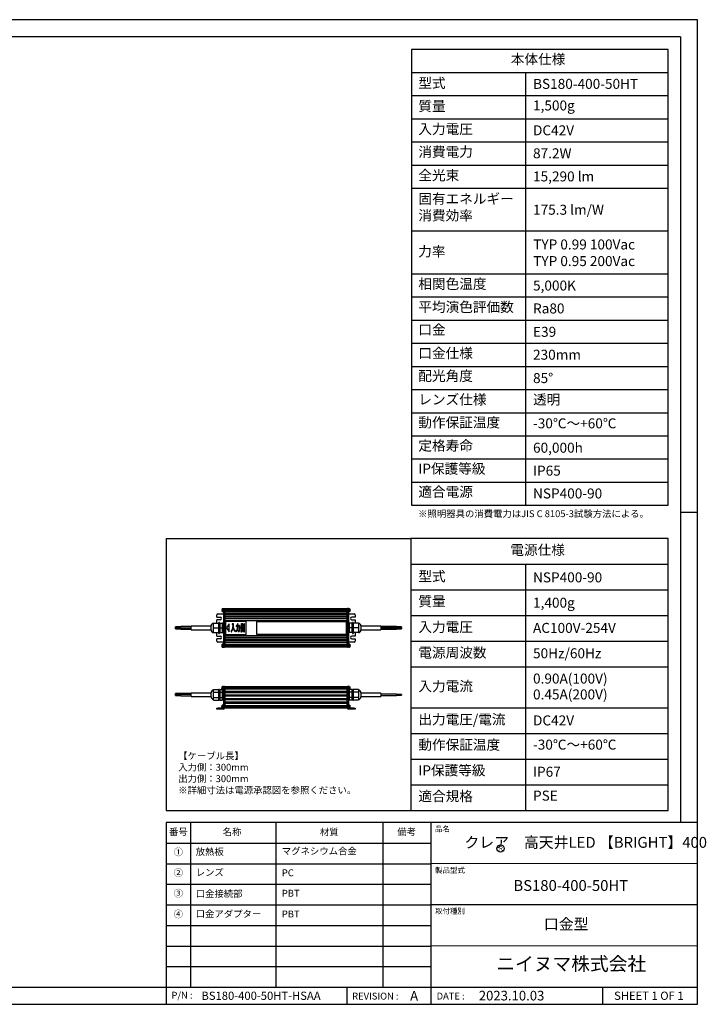
# Model space of a CAD drawing. Extents: x 25 to 438, y 25 to 312.
# Drawn here: x 238 to 438, y 25 to 312 of the extents above; entities that cross this region are included whole.
import ezdxf

# ---------------------------------------------------------------- set-up
doc = ezdxf.new("R2010")
doc.units = 0
doc.header["$LTSCALE"] = 5
doc.linetypes.add('SLD-実線', pattern=[0])
doc.layers.get('0').update_dxf_attribs({"linetype": 'CONTINUOUS'})
for name, color, linetype in [('入力TEXT', 7, 'SLD-実線'), ('図枠', 7, 'SLD-実線'), ('固定TEXT', 7, 'SLD-実線')]:
    doc.layers.add(name, color=color, linetype=linetype)
doc.styles.add('SLDTEXTSTYLE0', font='MS UI Gothic.ttf', dxfattribs={"bigfont": 'bigfont'})
doc.styles.add('SLDTEXTSTYLE1', font='MS UI Gothic.ttf')

msp = doc.modelspace()

# ---------------------------------------------------------------- linework, layer by layer
for p, q in [((294.98, 137.86), (294.98, 138.53)), ((294.98, 137.86), (296.03, 137.86)), ((295.28, 138.83), (296.93, 138.83)), ((296.5, 139.94), (296.5, 139.97)), ((296.52, 139.94), (296.5, 139.94)), ((296.5, 139.8), (296.5, 139.83)), ((296.5, 139.83), (296.52, 139.83)), ((296.52, 140.08), (296.52, 140.08)), ((296.58, 139.94), (296.58, 139.97)), ((296.6, 139.94), (296.58, 139.94)), ((296.58, 139.8), (296.58, 139.83)), ((296.58, 139.83), (296.6, 139.83)), ((296.6, 140.08), (296.6, 140.08)), ((296.61, 140.13), (296.61, 140.29)), ((296.61, 139.48), (296.61, 139.64)), ((296.72, 140.3), (296.64, 140.3)), ((296.64, 140.21), (296.64, 140.3)), ((296.64, 139.46), (296.64, 139.56)), ((296.64, 139.46), (296.72, 139.46)), ((296.69, 139.88), (296.69, 140.29)), ((296.69, 139.48), (296.69, 139.88)), ((296.93, 140.3), (296.72, 140.3)), ((296.72, 139.88), (296.72, 140.3)), ((296.72, 139.46), (296.72, 139.88)), ((296.72, 139.46), (296.93, 139.46)), ((296.93, 140.33), (296.93, 139.88)), ((296.93, 140.33), (297.23, 140.33)), ((296.93, 139.88), (297.23, 139.88)), ((296.93, 139.88), (296.93, 129.53)), ((297.23, 140.33), (297.23, 139.88)), ((297.38, 140.32), (297.23, 140.32)), ((297.23, 139.88), (297.23, 129.53)), ((297.38, 139.88), (297.23, 139.88)), ((297.38, 140.33), (332.93, 140.33)), ((297.38, 139.88), (297.38, 140.33)), ((332.93, 139.88), (297.38, 139.88)), ((297.38, 139.88), (297.38, 139.58)), ((297.38, 139.58), (332.93, 139.58)), ((297.38, 139.58), (297.38, 139.43)), ((297.38, 139.43), (332.93, 139.43)), ((297.38, 139.43), (297.38, 138.91)), ((297.38, 138.91), (332.93, 138.91)), ((297.38, 138.91), (297.38, 138.76)), ((297.38, 138.76), (297.38, 138.23)), ((297.38, 138.76), (332.93, 138.76)), ((297.38, 138.23), (332.93, 138.23)), ((297.38, 138.23), (297.38, 138.08)), ((297.38, 138.08), (297.38, 137.56)), ((297.38, 138.08), (332.93, 138.08)), ((332.93, 140.33), (332.93, 139.88)), ((332.93, 140.32), (333.08, 140.32)), ((332.93, 139.58), (332.93, 139.88)), ((332.93, 139.88), (333.08, 139.88)), ((332.93, 139.43), (332.93, 139.58)), ((332.93, 138.91), (332.93, 139.43)), ((332.93, 138.76), (332.93, 138.91)), ((332.93, 138.23), (332.93, 138.76)), ((332.93, 138.08), (332.93, 138.23)), ((332.93, 137.56), (332.93, 138.08)), ((333.38, 140.33), (333.08, 140.33)), ((333.08, 140.33), (333.08, 139.88)), ((333.38, 139.88), (333.08, 139.88)), ((333.08, 139.88), (333.08, 129.53)), ((333.38, 140.33), (333.38, 139.88)), ((333.45, 140.26), (333.38, 140.26)), ((333.38, 139.88), (333.38, 129.53)), ((333.38, 139.51), (333.45, 139.51)), ((333.38, 138.83), (335.03, 138.83)), ((333.66, 140.3), (333.45, 140.3)), ((333.45, 140.3), (333.45, 140.27)), ((333.45, 140.27), (333.45, 139.46)), ((333.45, 139.46), (333.66, 139.46)), ((333.66, 140.3), (333.66, 140.27)), ((333.66, 140.27), (333.66, 139.46)), ((333.7, 140.29), (333.7, 140.25)), ((333.7, 140.25), (333.7, 139.48)), ((333.79, 139.86), (333.81, 139.86)), ((333.81, 139.83), (333.79, 139.83)), ((333.81, 139.8), (333.79, 139.8)), ((333.81, 139.97), (333.81, 139.98)), ((333.81, 139.94), (333.81, 139.9)), ((333.81, 139.83), (333.81, 139.86)), ((333.81, 139.8), (333.81, 139.78)), ((335.33, 137.86), (334.28, 137.86)), ((335.33, 138.53), (335.33, 137.86)), ((284.52, 135.02), (283.02, 135.02)), ((283.02, 134.82), (283.02, 135.02)), ((287.52, 135.09), (284.52, 135.09)), ((284.52, 134.9), (284.52, 135.09)), ((287.52, 134.9), (284.52, 134.9)), ((284.52, 134.52), (284.52, 134.9)), ((293.33, 135.22), (287.52, 135.22)), ((287.52, 134.19), (287.52, 135.22)), ((293.33, 134.11), (293.33, 135.31)), ((294.08, 135.38), (294.08, 136.06)), ((294.08, 136.06), (295.58, 136.06)), ((294.08, 134.71), (294.08, 135.38)), ((296.03, 137.11), (294.98, 137.11)), ((294.98, 136.06), (294.98, 137.11)), ((295.8, 136.28), (295.58, 136.28)), ((295.58, 133.13), (295.58, 136.28)), ((295.8, 133.13), (295.8, 136.28)), ((295.95, 135.83), (295.8, 135.83)), ((295.95, 134.71), (295.95, 136.06)), ((295.95, 136.06), (296.7, 136.06)), ((296.93, 136.06), (296.7, 136.06)), ((296.7, 135.38), (296.7, 136.06)), ((296.7, 134.71), (296.7, 135.38)), ((297.38, 137.56), (332.93, 137.56)), ((297.38, 137.56), (297.38, 137.41)), ((297.38, 137.41), (332.93, 137.41)), ((297.38, 137.41), (297.38, 136.88)), ((297.38, 136.88), (332.93, 136.88)), ((297.38, 136.88), (297.38, 132.53)), ((297.53, 136.58), (297.53, 132.83)), ((303.53, 136.58), (297.53, 136.58)), ((298.65, 135.87), (297.82, 134.71)), ((298.65, 133.55), (298.65, 135.87)), ((299.84, 135.87), (299.44, 135.87)), ((299.44, 135.87), (299.44, 135.66)), ((299.44, 135.66), (299.71, 135.66)), ((299.71, 135.31), (299.65, 135.33)), ((299.71, 135.66), (299.71, 135.31)), ((299.84, 135.48), (299.84, 135.87)), ((301.05, 135.4), (300.65, 135.4)), ((300.65, 135.4), (300.65, 135.14)), ((300.65, 135.14), (301.04, 135.14)), ((301.17, 135.95), (301.05, 135.95)), ((301.05, 135.95), (301.05, 135.4)), ((301.17, 135.4), (301.17, 135.87)), ((301.65, 135.4), (301.17, 135.4)), ((301.17, 135.14), (301.53, 135.14)), ((302.24, 135.95), (302.11, 136.01)), ((302.16, 133.53), (302.16, 135.22)), ((302.67, 135.89), (302.27, 135.89)), ((302.27, 135.89), (302.27, 134.12)), ((302.57, 135.68), (302.37, 135.68)), ((302.37, 135.68), (302.37, 135.4)), ((302.37, 135.4), (302.57, 135.4)), ((302.37, 135.2), (302.37, 134.91)), ((302.57, 135.2), (302.37, 135.2)), ((302.37, 134.91), (302.57, 134.91)), ((302.57, 135.4), (302.57, 135.68)), ((302.57, 134.91), (302.57, 135.2)), ((302.67, 134.12), (302.67, 135.89)), ((302.88, 135.67), (302.77, 135.67)), ((302.77, 135.67), (302.77, 134.16)), ((302.88, 134.16), (302.88, 135.61)), ((303.09, 135.92), (302.98, 135.92)), ((302.98, 135.92), (302.98, 133.8)), ((303.1, 133.73), (303.1, 135.86)), ((303.53, 132.83), (303.53, 136.58)), ((332.78, 136.51), (306.53, 136.51)), ((306.53, 136.51), (306.53, 132.91)), ((332.78, 132.91), (332.78, 136.51)), ((332.93, 137.41), (332.93, 137.56)), ((332.93, 136.88), (332.93, 137.41)), ((332.93, 132.53), (332.93, 136.88)), ((333.6, 136.06), (333.38, 136.06)), ((334.35, 136.06), (333.6, 136.06)), ((333.6, 136.06), (333.6, 135.38)), ((333.6, 135.38), (333.6, 134.71)), ((334.28, 137.11), (335.33, 137.11)), ((334.35, 136.06), (334.35, 134.71)), ((334.5, 135.83), (334.35, 135.83)), ((334.73, 136.28), (334.5, 136.28)), ((334.5, 136.28), (334.5, 133.13)), ((334.73, 136.28), (334.73, 133.13)), ((336.23, 136.06), (334.73, 136.06)), ((335.33, 137.11), (335.33, 136.06)), ((336.23, 136.06), (336.23, 135.38)), ((336.23, 135.38), (336.23, 134.71)), ((336.98, 135.31), (336.98, 134.11)), ((342.79, 135.22), (336.98, 135.22)), ((342.79, 135.22), (342.79, 134.2)), ((347.29, 135.09), (342.79, 135.09)), ((347.29, 135.09), (347.29, 134.72)), ((348.79, 135.02), (347.29, 135.02)), ((348.79, 135.02), (348.79, 134.79)), ((284.52, 134.82), (283.02, 134.82)), ((283.02, 134.6), (283.02, 134.82)), ((283.02, 134.6), (284.52, 134.6)), ((283.02, 134.4), (283.02, 134.6)), ((283.02, 134.4), (284.52, 134.4)), ((284.52, 134.52), (287.52, 134.52)), ((284.52, 134.33), (284.52, 134.52)), ((284.52, 134.33), (287.52, 134.33)), ((287.52, 134.19), (293.33, 134.19)), ((294.08, 134.71), (295.58, 134.71)), ((294.08, 134.03), (294.08, 134.71)), ((294.08, 133.36), (294.08, 134.03)), ((294.08, 133.36), (295.58, 133.36)), ((294.98, 132.31), (294.98, 133.36)), ((294.98, 132.31), (296.03, 132.31)), ((295.58, 133.13), (295.8, 133.13)), ((295.8, 133.58), (295.95, 133.58)), ((295.95, 134.71), (296.7, 134.71)), ((295.95, 133.36), (295.95, 134.71)), ((295.95, 133.36), (296.7, 133.36)), ((296.7, 134.03), (296.7, 134.71)), ((296.7, 133.36), (296.7, 134.03)), ((296.7, 133.36), (296.93, 133.36)), ((297.38, 132.53), (332.93, 132.53)), ((297.38, 132.53), (297.38, 132.01)), ((297.53, 132.83), (303.53, 132.83)), ((297.82, 134.71), (298.65, 133.55)), ((299.14, 133.82), (299.2, 133.57)), ((300.28, 133.63), (300.35, 133.9)), ((300.59, 133.85), (300.65, 133.59)), ((301.41, 133.9), (301.23, 133.9)), ((301.23, 133.9), (301.25, 133.65)), ((301.25, 133.65), (301.47, 133.65)), ((301.88, 134.78), (301.95, 134.59)), ((302.05, 134.88), (302.05, 133.53)), ((302.05, 133.53), (302.16, 133.53)), ((302.18, 133.69), (302.25, 133.52)), ((302.27, 134.12), (302.37, 134.12)), ((302.57, 134.71), (302.37, 134.71)), ((302.37, 134.71), (302.37, 134.4)), ((302.37, 134.4), (302.57, 134.4)), ((302.37, 134.12), (302.37, 134.2)), ((302.37, 134.2), (302.57, 134.2)), ((302.45, 133.96), (302.38, 134.08)), ((302.59, 134.08), (302.51, 133.97)), ((302.57, 134.4), (302.57, 134.71)), ((302.57, 134.2), (302.57, 134.12)), ((302.57, 134.12), (302.67, 134.12)), ((302.68, 133.58), (302.77, 133.71)), ((302.77, 134.16), (302.88, 134.16)), ((302.97, 133.76), (302.87, 133.76)), ((302.87, 133.76), (302.89, 133.56)), ((302.89, 133.56), (303.01, 133.56)), ((306.53, 132.91), (332.78, 132.91)), ((332.93, 132.01), (332.93, 132.53)), ((333.38, 133.36), (333.6, 133.36)), ((334.35, 134.71), (333.6, 134.71)), ((333.6, 134.71), (333.6, 134.03)), ((333.6, 134.03), (333.6, 133.36)), ((334.35, 133.36), (333.6, 133.36)), ((335.33, 132.31), (334.28, 132.31)), ((334.35, 134.71), (334.35, 133.36)), ((334.35, 133.58), (334.5, 133.58)), ((334.5, 133.13), (334.73, 133.13)), ((336.23, 134.71), (334.73, 134.71)), ((336.23, 133.36), (334.73, 133.36)), ((335.33, 133.36), (335.33, 132.31)), ((336.23, 134.71), (336.23, 134.03)), ((336.23, 134.03), (336.23, 133.36)), ((336.98, 134.2), (342.79, 134.2)), ((342.79, 134.72), (347.29, 134.72)), ((347.29, 134.7), (342.79, 134.7)), ((342.79, 134.33), (347.29, 134.33)), ((347.29, 134.79), (348.79, 134.79)), ((347.29, 134.7), (347.29, 134.33)), ((348.79, 134.63), (347.29, 134.63)), ((347.29, 134.4), (348.79, 134.4)), ((348.79, 134.63), (348.79, 134.4)), ((296.03, 131.56), (294.98, 131.56)), ((294.98, 130.88), (294.98, 131.56)), ((296.93, 130.58), (295.28, 130.58)), ((296.5, 129.59), (296.5, 129.62)), ((296.52, 129.59), (296.5, 129.59)), ((296.5, 129.45), (296.5, 129.48)), ((296.5, 129.48), (296.52, 129.48)), ((296.52, 129.34), (296.52, 129.34)), ((296.61, 129.53), (296.61, 129.94)), ((296.61, 129.13), (296.61, 129.53)), ((296.85, 129.95), (296.64, 129.95)), ((296.64, 129.53), (296.64, 129.95)), ((296.64, 129.11), (296.64, 129.53)), ((296.85, 129.53), (296.85, 129.95)), ((296.93, 129.91), (296.85, 129.91)), ((296.85, 129.11), (296.85, 129.53)), ((296.85, 129.16), (296.93, 129.16)), ((296.93, 129.53), (297.23, 129.53)), ((296.93, 129.53), (296.93, 129.08)), ((297.23, 129.53), (297.23, 129.08)), ((297.38, 129.53), (297.23, 129.53)), ((297.38, 132.01), (332.93, 132.01)), ((297.38, 132.01), (297.38, 131.86)), ((297.38, 131.86), (332.93, 131.86)), ((297.38, 131.86), (297.38, 131.33)), ((297.38, 131.33), (332.93, 131.33)), ((297.38, 131.33), (297.38, 131.18)), ((297.38, 131.18), (332.93, 131.18)), ((297.38, 131.18), (297.38, 130.66)), ((297.38, 130.66), (332.93, 130.66)), ((297.38, 130.66), (297.38, 130.51)), ((297.38, 130.51), (297.38, 129.98)), ((297.38, 130.51), (332.93, 130.51)), ((297.38, 129.98), (332.93, 129.98)), ((297.38, 129.98), (297.38, 129.83)), ((297.38, 129.83), (332.93, 129.83)), ((297.38, 129.83), (297.38, 129.53)), ((297.38, 129.53), (332.93, 129.53)), ((297.38, 129.08), (297.38, 129.53)), ((332.93, 131.86), (332.93, 132.01)), ((332.93, 131.33), (332.93, 131.86)), ((332.93, 131.18), (332.93, 131.33)), ((332.93, 130.66), (332.93, 131.18)), ((332.93, 130.51), (332.93, 130.66)), ((332.93, 129.98), (332.93, 130.51)), ((332.93, 129.83), (332.93, 129.98)), ((332.93, 129.53), (332.93, 129.83)), ((332.93, 129.53), (332.93, 129.08)), ((332.93, 129.53), (333.08, 129.53)), ((333.38, 129.53), (333.08, 129.53)), ((333.08, 129.53), (333.08, 129.08)), ((335.03, 130.58), (333.38, 130.58)), ((333.45, 129.91), (333.38, 129.91)), ((333.38, 129.53), (333.38, 129.08)), ((333.38, 129.16), (333.45, 129.16)), ((333.66, 129.95), (333.45, 129.95)), ((333.45, 129.95), (333.45, 129.92)), ((333.45, 129.92), (333.45, 129.11)), ((333.66, 129.95), (333.66, 129.92)), ((333.66, 129.92), (333.66, 129.11)), ((333.7, 129.94), (333.7, 129.9)), ((333.7, 129.9), (333.7, 129.13)), ((333.79, 129.51), (333.81, 129.51)), ((333.81, 129.48), (333.79, 129.48)), ((333.81, 129.45), (333.79, 129.45)), ((333.81, 129.62), (333.81, 129.63)), ((333.81, 129.59), (333.81, 129.55)), ((333.81, 129.48), (333.81, 129.51)), ((333.81, 129.45), (333.81, 129.43)), ((334.28, 131.56), (335.33, 131.56)), ((335.33, 131.56), (335.33, 130.88)), ((296.64, 129.11), (296.85, 129.11)), ((296.93, 129.08), (297.23, 129.08)), ((297.38, 129.1), (297.23, 129.1)), ((332.93, 129.08), (297.38, 129.08)), ((332.93, 129.1), (333.08, 129.1)), ((333.38, 129.08), (333.08, 129.08)), ((333.45, 129.11), (333.66, 129.11)), ((297.53, 117.67), (297.53, 117.63)), ((297.53, 117.67), (303.53, 117.67)), ((303.53, 117.67), (303.53, 117.63)), ((306.53, 117.67), (306.53, 117.63)), ((306.53, 117.67), (332.78, 117.67)), ((332.78, 117.67), (332.78, 117.63)), ((284.52, 115.57), (283.02, 115.57)), ((283.02, 115.45), (283.02, 115.57)), ((283.02, 115.34), (283.02, 115.45)), ((283.02, 115.34), (284.52, 115.34)), ((284.52, 115.23), (283.02, 115.23)), ((283.02, 115.12), (283.02, 115.23)), ((283.02, 115), (283.02, 115.12)), ((283.02, 115), (284.52, 115)), ((287.52, 115.64), (284.52, 115.64)), ((284.52, 115.45), (284.52, 115.64)), ((284.52, 115.3), (284.52, 115.45)), ((287.52, 115.3), (284.52, 115.3)), ((284.52, 115.12), (284.52, 115.3)), ((284.52, 114.93), (284.52, 115.12)), ((284.52, 114.93), (287.52, 114.93)), ((293.33, 115.74), (287.52, 115.74)), ((287.52, 115.23), (287.52, 115.74)), ((287.52, 114.71), (287.52, 115.23)), ((293.33, 115.23), (293.33, 115.83)), ((293.33, 114.63), (293.33, 115.23)), ((294.08, 116.4), (294.08, 116.79)), ((294.08, 116.79), (295.58, 116.79)), ((294.08, 116.01), (294.08, 116.4)), ((294.08, 115.23), (294.08, 116.01)), ((294.08, 116.01), (295.58, 116.01)), ((294.08, 114.45), (294.08, 115.23)), ((295.8, 116.8), (295.58, 116.8)), ((295.58, 113.65), (295.58, 116.8)), ((295.8, 113.65), (295.8, 116.8)), ((295.95, 116.35), (295.8, 116.35)), ((295.95, 116.79), (296.6, 116.79)), ((295.95, 116.01), (295.95, 116.79)), ((295.95, 114.45), (295.95, 116.01)), ((295.95, 116.01), (296.7, 116.01)), ((296.5, 117.23), (296.5, 117.26)), ((296.52, 117.23), (296.5, 117.23)), ((296.5, 117.12), (296.52, 117.12)), ((296.5, 117.09), (296.5, 117.12)), ((296.52, 116.98), (296.52, 116.98)), ((296.61, 116.78), (296.61, 117.58)), ((296.85, 117.6), (296.64, 117.6)), ((296.64, 116.76), (296.64, 117.6)), ((296.64, 116.76), (296.85, 116.76)), ((296.7, 116.4), (296.7, 116.76)), ((296.93, 116.58), (296.7, 116.58)), ((296.7, 116.01), (296.7, 116.4)), ((296.7, 115.23), (296.7, 116.01)), ((296.7, 114.45), (296.7, 115.23)), ((296.93, 117.6), (296.85, 117.6)), ((296.85, 116.76), (296.85, 117.6)), ((296.93, 117.55), (296.85, 117.55)), ((296.85, 116.8), (296.93, 116.8)), ((296.85, 116.76), (296.93, 116.76)), ((296.93, 117.63), (297.23, 117.63)), ((296.93, 117.63), (296.93, 117.18)), ((296.93, 117.18), (297.23, 117.18)), ((296.93, 117.18), (296.93, 111.78)), ((297.23, 117.63), (297.23, 117.18)), ((297.38, 117.61), (297.23, 117.61)), ((297.23, 117.18), (297.23, 111.78)), ((297.38, 117.18), (297.23, 117.18)), ((297.38, 117.63), (332.93, 117.63)), ((297.38, 117.18), (297.38, 117.63)), ((332.93, 117.18), (297.38, 117.18)), ((297.38, 117.18), (297.38, 116.88)), ((332.93, 116.88), (297.38, 116.88)), ((297.38, 116.88), (297.38, 116.28)), ((297.38, 116.28), (332.93, 116.28)), ((297.38, 116.28), (297.38, 115.83)), ((332.93, 115.83), (297.38, 115.83)), ((297.38, 115.83), (297.38, 115.23)), ((297.38, 115.23), (332.93, 115.23)), ((297.38, 115.23), (297.38, 114.78)), ((332.93, 117.63), (332.93, 117.18)), ((332.93, 117.61), (333.08, 117.61)), ((332.93, 117.18), (332.93, 116.88)), ((332.93, 117.18), (333.08, 117.18)), ((332.93, 116.28), (332.93, 116.88)), ((332.93, 116.28), (332.93, 115.83)), ((332.93, 115.23), (332.93, 115.83)), ((332.93, 115.23), (332.93, 114.78)), ((333.38, 117.63), (333.08, 117.63)), ((333.08, 117.63), (333.08, 117.18)), ((333.38, 117.18), (333.08, 117.18)), ((333.08, 117.18), (333.08, 111.78)), ((333.38, 117.63), (333.38, 117.18)), ((333.45, 117.55), (333.38, 117.55)), ((333.38, 117.18), (333.38, 111.78)), ((333.38, 116.8), (333.45, 116.8)), ((333.6, 116.58), (333.38, 116.58)), ((333.66, 117.6), (333.45, 117.6)), ((333.45, 117.6), (333.45, 116.76)), ((333.45, 116.76), (333.66, 116.76)), ((333.6, 116.76), (333.6, 116.4)), ((333.6, 116.4), (333.6, 116.01)), ((334.35, 116.01), (333.6, 116.01)), ((333.6, 116.01), (333.6, 115.23)), ((333.6, 115.23), (333.6, 114.45)), ((333.66, 117.6), (333.66, 116.76)), ((333.7, 117.58), (333.7, 116.78)), ((334.35, 116.79), (333.7, 116.79)), ((333.79, 117.16), (333.81, 117.16)), ((333.81, 117.12), (333.79, 117.12)), ((333.81, 117.1), (333.79, 117.1)), ((333.81, 117.26), (333.81, 117.28)), ((333.81, 117.24), (333.81, 117.2)), ((333.81, 117.12), (333.81, 117.16)), ((333.81, 117.1), (333.81, 117.08)), ((334.35, 116.79), (334.35, 116.01)), ((334.5, 116.35), (334.35, 116.35)), ((334.35, 116.01), (334.35, 114.45)), ((334.73, 116.8), (334.5, 116.8)), ((334.5, 116.8), (334.5, 113.65)), ((334.73, 116.8), (334.73, 113.65)), ((336.23, 116.79), (334.73, 116.79)), ((336.23, 116.01), (334.73, 116.01)), ((336.23, 116.79), (336.23, 116.4)), ((336.23, 116.4), (336.23, 116.01)), ((336.23, 116.01), (336.23, 115.23)), ((336.23, 115.23), (336.23, 114.45)), ((336.98, 115.83), (336.98, 114.63)), ((342.79, 115.74), (336.98, 115.74)), ((342.79, 115.74), (342.79, 114.72)), ((347.29, 115.42), (342.79, 115.42)), ((342.79, 115.04), (347.29, 115.04)), ((347.29, 115.42), (347.29, 115.04)), ((348.79, 115.34), (347.29, 115.34)), ((347.29, 115.12), (348.79, 115.12)), ((348.79, 115.34), (348.79, 115.12)), ((287.52, 114.71), (293.33, 114.71)), ((294.08, 114.06), (294.08, 114.45)), ((294.08, 114.45), (295.58, 114.45)), ((294.08, 113.67), (294.08, 114.06)), ((294.08, 113.67), (295.58, 113.67)), ((295.58, 113.65), (295.8, 113.65)), ((295.8, 114.1), (295.95, 114.1)), ((295.95, 113.67), (295.95, 114.45)), ((295.95, 114.45), (296.7, 114.45)), ((295.95, 113.67), (296.7, 113.67)), ((296.61, 111.38), (296.61, 112.18)), ((296.85, 112.2), (296.64, 112.2)), ((296.64, 111.36), (296.64, 112.2)), ((296.7, 114.06), (296.7, 114.45)), ((296.7, 113.67), (296.7, 114.06)), ((296.7, 113.88), (296.93, 113.88)), ((296.85, 111.36), (296.85, 112.2)), ((296.93, 112.15), (296.85, 112.15)), ((332.93, 114.78), (297.38, 114.78)), ((297.38, 114.78), (297.38, 114.18)), ((297.38, 114.18), (332.93, 114.18)), ((297.38, 114.18), (297.38, 113.73)), ((332.93, 113.73), (297.38, 113.73)), ((297.38, 113.73), (297.38, 113.13)), ((297.38, 113.13), (332.93, 113.13)), ((297.38, 113.13), (297.38, 112.68)), ((332.93, 112.68), (297.38, 112.68)), ((297.38, 112.68), (297.38, 112.08)), ((297.38, 112.08), (332.93, 112.08)), ((297.38, 112.08), (297.38, 111.78)), ((332.93, 114.18), (332.93, 114.78)), ((332.93, 114.18), (332.93, 113.73)), ((332.93, 113.13), (332.93, 113.73)), ((332.93, 113.13), (332.93, 112.68)), ((332.93, 112.08), (332.93, 112.68)), ((332.93, 112.08), (332.93, 111.78)), ((333.38, 113.88), (333.6, 113.88)), ((333.45, 112.15), (333.38, 112.15)), ((333.66, 112.2), (333.45, 112.2)), ((333.45, 112.2), (333.45, 111.36)), ((334.35, 114.45), (333.6, 114.45)), ((333.6, 114.45), (333.6, 114.06)), ((333.6, 114.06), (333.6, 113.67)), ((334.35, 113.67), (333.6, 113.67)), ((333.66, 112.2), (333.66, 111.36)), ((333.7, 112.18), (333.7, 111.38)), ((334.35, 114.45), (334.35, 113.67)), ((334.35, 114.1), (334.5, 114.1)), ((334.5, 113.65), (334.73, 113.65)), ((336.23, 114.45), (334.73, 114.45)), ((336.23, 113.67), (334.73, 113.67)), ((336.23, 114.45), (336.23, 114.06)), ((336.23, 114.06), (336.23, 113.67)), ((336.98, 114.72), (342.79, 114.72)), ((294.98, 111.03), (294.98, 111.33)), ((294.98, 111.33), (295.28, 111.33)), ((295.28, 111.03), (294.98, 111.03)), ((295.28, 111.33), (295.28, 111.03)), ((296.93, 111.33), (295.28, 111.33)), ((296.93, 111.03), (295.28, 111.03)), ((296.5, 111.83), (296.5, 111.86)), ((296.52, 111.83), (296.5, 111.83)), ((296.5, 111.72), (296.52, 111.72)), ((296.5, 111.69), (296.5, 111.72)), ((296.64, 111.36), (296.85, 111.36)), ((296.85, 111.4), (296.93, 111.4)), ((296.93, 111.78), (297.23, 111.78)), ((296.93, 111.78), (296.93, 111.33)), ((296.93, 111.33), (297.23, 111.33)), ((297.23, 111.78), (297.23, 111.33)), ((297.38, 111.78), (297.23, 111.78)), ((297.38, 111.34), (297.23, 111.34)), ((297.38, 111.78), (332.93, 111.78)), ((297.38, 111.33), (297.38, 111.78)), ((332.93, 111.33), (297.38, 111.33)), ((332.93, 111.78), (332.93, 111.33)), ((332.93, 111.78), (333.08, 111.78)), ((332.93, 111.34), (333.08, 111.34)), ((333.38, 111.78), (333.08, 111.78)), ((333.08, 111.78), (333.08, 111.33)), ((333.38, 111.33), (333.08, 111.33)), ((333.38, 111.78), (333.38, 111.33)), ((333.38, 111.4), (333.45, 111.4)), ((335.03, 111.33), (333.38, 111.33)), ((335.03, 111.03), (333.38, 111.03)), ((333.45, 111.36), (333.66, 111.36)), ((333.79, 111.76), (333.81, 111.76)), ((333.81, 111.72), (333.79, 111.72)), ((333.81, 111.7), (333.79, 111.7)), ((333.81, 111.86), (333.81, 111.88)), ((333.81, 111.84), (333.81, 111.8)), ((333.81, 111.72), (333.81, 111.76)), ((333.81, 111.7), (333.81, 111.68)), ((335.03, 111.03), (335.03, 111.33)), ((335.03, 111.33), (335.33, 111.33)), ((335.33, 111.03), (335.03, 111.03)), ((335.33, 111.33), (335.33, 111.03))]:
    msp.add_line(p, q)
at = {"flags": 128}
for points in [[(296.52, 139.69), (296.52, 139.69), (296.52, 139.69), (296.52, 139.69), (296.52, 139.69)], [(296.6, 139.69), (296.6, 139.69), (296.6, 139.69), (296.6, 139.69), (296.6, 139.69)], [(296.52, 129.73), (296.52, 129.73), (296.52, 129.73), (296.52, 129.73), (296.52, 129.73)], [(296.52, 117.38), (296.52, 117.38), (296.52, 117.38), (296.52, 117.38), (296.52, 117.38)], [(296.52, 111.98), (296.52, 111.98), (296.52, 111.98), (296.52, 111.98), (296.52, 111.98)], [(296.52, 111.58), (296.52, 111.58), (296.52, 111.58), (296.52, 111.58), (296.52, 111.58)]]:
    msp.add_lwpolyline(points, dxfattribs=at)
for centre, radius, start, end in [((295.28, 138.53), 0.3, 90, 180), ((296.03, 137.48), 0.375, 270, 90), ((297.24, 139.88), 0.748, 164.8121, 173.4966), ((297.24, 139.88), 0.748, 186.5034, 195.1879), ((297.24, 139.88), 0.75, 147.664, 164.7807), ((297.34, 139.88), 0.822, 176.1272, 183.8728), ((297.24, 139.88), 0.75, 195.2193, 212.336), ((297.32, 139.88), 0.748, 164.8121, 173.4966), ((297.32, 139.88), 0.748, 186.5034, 195.1879), ((297.32, 139.88), 0.75, 147.664, 164.7807), ((297.42, 139.88), 0.822, 176.1272, 183.8728), ((297.32, 139.88), 0.75, 195.2193, 212.336), ((296.64, 140.26), 0.0405, 90, 147.664), ((296.64, 139.5), 0.0405, 212.336, 270), ((296.72, 140.26), 0.0405, 90, 147.664), ((296.72, 139.5), 0.0405, 212.336, 270), ((333.66, 140.26), 0.0405, 32.336, 90), ((333.66, 139.5), 0.0405, 270, 327.664), ((333.06, 139.88), 0.75, 11.1743, 32.336), ((333.06, 139.88), 0.75, 327.664, 348.8257), ((333.17, 139.9), 0.645, 7.0416, 16.3809), ((333.67, 140.07), 0.121, 349.8777, 10.1223), ((333.17, 139.86), 0.645, 7.0414, 16.3811), ((333.67, 139.95), 0.145, 323.9528, 342.758), ((333.09, 139.81), 0.702, 355.8099, 4.1901), ((333.67, 139.84), 0.145, 323.9528, 342.758), ((333.68, 139.83), 0.131, 16.7478, 25.6543), ((333.17, 139.91), 0.644, 350.5703, 352.9632), ((333.17, 139.86), 0.643, 348.824, 352.9662), ((334.28, 137.48), 0.375, 90, 270), ((335.03, 138.53), 0.3, 0, 90), ((294.08, 135.31), 0.75, 90, 180), ((336.23, 135.31), 0.75, 0, 90), ((294.08, 134.11), 0.75, 180, 270), ((296.03, 131.93), 0.375, 270, 90), ((334.28, 131.93), 0.375, 90, 270), ((336.23, 134.11), 0.75, 270, 0), ((295.28, 130.88), 0.3, 180, 270), ((297.24, 129.53), 0.748, 164.8121, 173.4966), ((297.24, 129.53), 0.748, 186.5034, 195.1879), ((297.24, 129.53), 0.75, 147.664, 164.7807), ((297.34, 129.53), 0.822, 176.1272, 183.8728), ((297.24, 129.53), 0.75, 195.2193, 212.336), ((296.64, 129.91), 0.0405, 90, 147.664), ((333.66, 129.91), 0.0405, 32.336, 90), ((333.06, 129.53), 0.75, 11.1743, 32.336), ((333.06, 129.53), 0.75, 327.664, 348.8257), ((333.17, 129.55), 0.645, 7.0415, 16.3809), ((333.67, 129.72), 0.121, 349.8775, 10.1225), ((333.17, 129.51), 0.645, 7.0416, 16.3809), ((333.67, 129.6), 0.145, 323.9536, 342.7578), ((333.09, 129.46), 0.702, 355.8099, 4.1901), ((333.67, 129.49), 0.145, 323.9532, 342.7582), ((333.68, 129.48), 0.131, 16.7495, 25.6527), ((333.17, 129.56), 0.644, 350.5703, 352.9632), ((333.17, 129.51), 0.643, 348.8244, 352.9659), ((335.03, 130.88), 0.3, 270, 0), ((296.64, 129.15), 0.0405, 212.336, 270), ((333.66, 129.15), 0.0405, 270, 327.664), ((294.08, 115.83), 0.75, 90, 180), ((297.24, 117.18), 0.748, 164.8121, 173.4966), ((297.24, 117.18), 0.748, 186.5034, 195.1879), ((297.24, 117.18), 0.75, 147.664, 164.7807), ((297.34, 117.18), 0.822, 176.1272, 183.8728), ((297.24, 117.18), 0.75, 195.2193, 212.336), ((296.64, 117.56), 0.0405, 90, 147.664), ((296.64, 116.8), 0.0405, 212.336, 270), ((333.66, 117.56), 0.0405, 32.336, 90), ((333.66, 116.8), 0.0405, 270, 327.664), ((333.06, 117.18), 0.75, 11.1743, 32.336), ((333.06, 117.18), 0.75, 327.664, 348.8257), ((333.17, 117.2), 0.645, 7.0416, 16.3809), ((333.67, 117.36), 0.121, 349.8776, 10.1224), ((333.17, 117.16), 0.645, 7.0416, 16.3809), ((333.67, 117.24), 0.145, 323.9532, 342.7582), ((333.09, 117.1), 0.702, 355.8099, 4.1901), ((333.67, 117.14), 0.145, 323.9532, 342.7582), ((333.68, 117.12), 0.131, 16.7495, 25.6527), ((333.17, 117.2), 0.645, 350.5706, 352.9629), ((333.17, 117.16), 0.643, 348.8244, 352.9659), ((336.23, 115.83), 0.75, 0, 90), ((294.08, 114.63), 0.75, 180, 270), ((297.24, 111.78), 0.748, 164.8121, 173.4966), ((297.24, 111.78), 0.75, 147.664, 164.7807), ((296.64, 112.16), 0.0405, 90, 147.664), ((333.66, 112.16), 0.0405, 32.336, 90), ((333.06, 111.78), 0.75, 11.1743, 32.336), ((333.17, 111.8), 0.645, 7.0416, 16.3809), ((333.67, 111.96), 0.121, 349.8776, 10.1224), ((333.17, 111.76), 0.645, 7.0416, 16.3809), ((336.23, 114.63), 0.75, 270, 0), ((297.24, 111.78), 0.748, 186.5034, 195.1879), ((297.34, 111.78), 0.822, 176.1272, 183.8728), ((297.24, 111.78), 0.75, 195.2193, 212.336), ((296.64, 111.4), 0.0405, 212.336, 270), ((296.93, 111.33), 0.3, 270, 0), ((333.38, 111.33), 0.3, 180, 270), ((333.66, 111.4), 0.0405, 270, 327.664), ((333.06, 111.78), 0.75, 327.664, 348.8257), ((333.67, 111.84), 0.145, 323.953, 342.7581), ((333.09, 111.7), 0.702, 355.8099, 4.1901), ((333.67, 111.74), 0.145, 323.9531, 342.758), ((333.68, 111.72), 0.131, 16.749, 25.6532), ((333.17, 111.8), 0.644, 350.5698, 352.9636), ((333.17, 111.76), 0.643, 348.8242, 352.966)]:
    msp.add_arc(centre, radius, start, end)
for points, knots in [([(299.65, 135.33), (299.65, 135.28), (299.64, 135.19), (299.63, 135.06), (299.62, 134.93), (299.6, 134.81), (299.58, 134.7), (299.56, 134.59), (299.53, 134.49), (299.5, 134.39), (299.47, 134.3), (299.43, 134.21), (299.39, 134.13), (299.35, 134.06), (299.3, 133.99), (299.25, 133.92), (299.2, 133.87), (299.16, 133.83), (299.14, 133.82)], [0, 0, 0, 0, 0.083794, 0.16403, 0.241041, 0.314911, 0.385651, 0.453489, 0.518382, 0.58057, 0.639982, 0.697159, 0.751826, 0.804532, 0.85539, 0.904803, 0.952727, 1, 1, 1, 1]), ([(299.2, 133.57), (299.22, 133.58), (299.26, 133.62), (299.31, 133.67), (299.36, 133.73), (299.4, 133.8), (299.44, 133.87), (299.48, 133.95), (299.52, 134.03), (299.56, 134.12), (299.59, 134.21), (299.62, 134.31), (299.65, 134.41), (299.67, 134.52), (299.7, 134.63), (299.72, 134.75), (299.74, 134.87), (299.75, 134.96), (299.75, 135)], [0, 0, 0, 0, 0.046638, 0.094388, 0.143709, 0.194802, 0.247862, 0.303063, 0.360562, 0.420635, 0.483035, 0.548108, 0.616193, 0.68682, 0.760679, 0.837228, 0.917045, 1, 1, 1, 1]), ([(299.75, 135), (299.76, 134.96), (299.77, 134.89), (299.78, 134.77), (299.8, 134.67), (299.82, 134.56), (299.85, 134.47), (299.88, 134.37), (299.9, 134.28), (299.94, 134.19), (299.97, 134.11), (300.01, 134.03), (300.05, 133.95), (300.09, 133.88), (300.13, 133.81), (300.18, 133.75), (300.23, 133.69), (300.26, 133.65), (300.28, 133.63)], [0, 0, 0, 0, 0.077508, 0.152841, 0.225738, 0.296355, 0.364971, 0.431393, 0.49562, 0.557901, 0.6185, 0.677269, 0.734562, 0.790026, 0.844116, 0.897256, 0.949022, 1, 1, 1, 1]), ([(300.35, 133.9), (300.33, 133.93), (300.29, 133.97), (300.23, 134.04), (300.18, 134.12), (300.13, 134.2), (300.08, 134.29), (300.04, 134.37), (300, 134.47), (299.97, 134.56), (299.94, 134.66), (299.91, 134.77), (299.89, 134.88), (299.87, 134.99), (299.86, 135.11), (299.85, 135.23), (299.84, 135.35), (299.84, 135.43), (299.84, 135.48)], [0, 0, 0, 0, 0.054376, 0.109058, 0.164173, 0.219957, 0.276601, 0.334286, 0.393187, 0.453319, 0.515124, 0.578426, 0.643698, 0.710691, 0.779908, 0.851034, 0.92437, 1, 1, 1, 1]), ([(301.04, 135.14), (301.04, 135.1), (301.04, 135.02), (301.03, 134.9), (301.02, 134.79), (301, 134.69), (300.98, 134.59), (300.96, 134.49), (300.94, 134.4), (300.91, 134.32), (300.88, 134.24), (300.85, 134.17), (300.82, 134.1), (300.78, 134.04), (300.73, 133.98), (300.69, 133.93), (300.64, 133.89), (300.6, 133.86), (300.59, 133.85)], [0, 0, 0, 0, 0.086734, 0.16963, 0.248765, 0.324191, 0.396086, 0.464411, 0.52947, 0.591276, 0.650449, 0.706354, 0.760084, 0.811153, 0.860492, 0.908007, 0.954513, 1, 1, 1, 1]), ([(300.65, 133.59), (300.67, 133.6), (300.71, 133.64), (300.77, 133.7), (300.83, 133.76), (300.88, 133.83), (300.92, 133.91), (300.97, 133.99), (301, 134.08), (301.04, 134.18), (301.07, 134.28), (301.1, 134.38), (301.12, 134.5), (301.14, 134.61), (301.15, 134.74), (301.16, 134.87), (301.17, 135), (301.17, 135.1), (301.17, 135.14)], [0, 0, 0, 0, 0.048443, 0.09736, 0.147291, 0.198518, 0.251257, 0.306042, 0.362692, 0.421977, 0.483655, 0.548125, 0.615496, 0.685762, 0.759436, 0.836206, 0.916361, 1, 1, 1, 1]), ([(301.17, 135.87), (301.18, 135.87), (301.18, 135.88), (301.19, 135.9), (301.2, 135.91), (301.2, 135.92), (301.19, 135.93), (301.19, 135.94), (301.18, 135.95), (301.17, 135.95), (301.17, 135.95)], [0, 0, 0, 0, 0.178109, 0.329438, 0.456834, 0.567292, 0.664987, 0.762089, 0.872548, 1, 1, 1, 1]), ([(301.53, 135.14), (301.53, 135.11), (301.53, 135.05), (301.52, 134.96), (301.52, 134.88), (301.52, 134.79), (301.52, 134.72), (301.52, 134.64), (301.52, 134.57), (301.52, 134.5), (301.51, 134.43), (301.51, 134.37), (301.51, 134.31), (301.51, 134.26), (301.51, 134.21), (301.51, 134.16), (301.51, 134.12), (301.51, 134.09), (301.5, 134.08)], [0, 0, 0, 0, 0.087026, 0.171045, 0.251291, 0.328524, 0.40275, 0.473203, 0.54065, 0.6047, 0.665736, 0.723392, 0.777649, 0.828517, 0.876382, 0.920848, 0.961936, 1, 1, 1, 1]), ([(301.63, 134.1), (301.63, 134.12), (301.63, 134.16), (301.63, 134.21), (301.63, 134.28), (301.64, 134.34), (301.64, 134.41), (301.64, 134.49), (301.64, 134.56), (301.64, 134.64), (301.64, 134.73), (301.64, 134.81), (301.64, 134.9), (301.65, 135), (301.65, 135.09), (301.65, 135.19), (301.65, 135.3), (301.65, 135.37), (301.65, 135.4)], [0, 0, 0, 0, 0.042905, 0.088594, 0.136744, 0.187677, 0.240764, 0.296936, 0.355582, 0.416691, 0.480578, 0.546937, 0.615761, 0.687674, 0.761743, 0.838589, 0.917908, 1, 1, 1, 1]), ([(302.11, 136.01), (302.11, 135.95), (302.1, 135.83), (302.08, 135.65), (302.06, 135.48), (302.03, 135.32), (302, 135.18), (301.97, 135.04), (301.93, 134.91), (301.9, 134.82), (301.88, 134.78)], [0, 0, 0, 0, 0.148193, 0.28934, 0.423887, 0.551717, 0.672961, 0.787904, 0.896722, 1, 1, 1, 1]), ([(302.15, 135.28), (302.15, 135.3), (302.16, 135.35), (302.17, 135.42), (302.18, 135.49), (302.19, 135.56), (302.2, 135.64), (302.2, 135.72), (302.21, 135.81), (302.22, 135.87), (302.22, 135.9)], [0, 0, 0, 0, 0.104619, 0.214767, 0.331298, 0.452856, 0.580734, 0.715019, 0.8543, 1, 1, 1, 1]), ([(302.16, 135.22), (302.17, 135.22), (302.17, 135.23), (302.18, 135.24), (302.18, 135.26), (302.18, 135.27), (302.18, 135.27), (302.17, 135.28), (302.16, 135.28), (302.15, 135.28), (302.15, 135.28)], [0, 0, 0, 0, 0.190592, 0.344252, 0.464793, 0.560088, 0.639711, 0.735007, 0.850465, 1, 1, 1, 1]), ([(302.22, 135.9), (302.23, 135.9), (302.24, 135.91), (302.25, 135.92), (302.25, 135.94), (302.24, 135.95), (302.24, 135.95)], [0, 0, 0, 0, 0.252725, 0.457409, 0.689478, 1, 1, 1, 1]), ([(302.88, 135.61), (302.89, 135.62), (302.9, 135.63), (302.9, 135.65), (302.9, 135.67), (302.88, 135.67), (302.88, 135.67)], [0, 0, 0, 0, 0.349236, 0.58687, 0.773469, 1, 1, 1, 1]), ([(303.1, 135.86), (303.1, 135.87), (303.11, 135.88), (303.12, 135.9), (303.11, 135.92), (303.1, 135.92), (303.09, 135.92)], [0, 0, 0, 0, 0.346546, 0.584996, 0.773629, 1, 1, 1, 1]), ([(301.5, 134.08), (301.5, 134.06), (301.5, 134.04), (301.5, 134), (301.49, 133.97), (301.48, 133.95), (301.47, 133.93), (301.45, 133.91), (301.43, 133.9), (301.42, 133.9), (301.41, 133.9)], [0, 0, 0, 0, 0.187192, 0.351771, 0.493121, 0.615802, 0.721, 0.815338, 0.904759, 1, 1, 1, 1]), ([(301.47, 133.65), (301.47, 133.65), (301.49, 133.65), (301.5, 133.65), (301.52, 133.66), (301.54, 133.67), (301.55, 133.69), (301.56, 133.71), (301.57, 133.73), (301.58, 133.76), (301.59, 133.79), (301.6, 133.82), (301.61, 133.86), (301.62, 133.9), (301.62, 133.95), (301.63, 133.99), (301.63, 134.04), (301.63, 134.08), (301.63, 134.1)], [0, 0, 0, 0, 0.035861, 0.070982, 0.106437, 0.144038, 0.185317, 0.230121, 0.280836, 0.335928, 0.396347, 0.463594, 0.536553, 0.615973, 0.701998, 0.794745, 0.894305, 1, 1, 1, 1]), ([(301.95, 134.59), (301.96, 134.61), (301.98, 134.65), (302, 134.72), (302.02, 134.79), (302.04, 134.85), (302.05, 134.88)], [0, 0, 0, 0, 0.207665, 0.44276, 0.706701, 1, 1, 1, 1]), ([(302.38, 134.08), (302.37, 134.06), (302.36, 134.02), (302.33, 133.96), (302.31, 133.91), (302.29, 133.85), (302.26, 133.81), (302.23, 133.76), (302.21, 133.72), (302.19, 133.7), (302.18, 133.69)], [0, 0, 0, 0, 0.14633, 0.286501, 0.420188, 0.546837, 0.669068, 0.784625, 0.894738, 1, 1, 1, 1]), ([(302.25, 133.52), (302.27, 133.55), (302.3, 133.61), (302.35, 133.69), (302.4, 133.79), (302.43, 133.85), (302.44, 133.88)], [0, 0, 0, 0, 0.245903, 0.493206, 0.744559, 1, 1, 1, 1]), ([(302.44, 133.88), (302.44, 133.88), (302.45, 133.88), (302.46, 133.89), (302.47, 133.89), (302.47, 133.9), (302.47, 133.91), (302.47, 133.92), (302.46, 133.94), (302.45, 133.95), (302.45, 133.96)], [0, 0, 0, 0, 0.121517, 0.21732, 0.302819, 0.388223, 0.497046, 0.62999, 0.799892, 1, 1, 1, 1]), ([(302.51, 133.97), (302.53, 133.94), (302.56, 133.88), (302.6, 133.79), (302.64, 133.68), (302.67, 133.61), (302.68, 133.58)], [0, 0, 0, 0, 0.225014, 0.465797, 0.72489, 1, 1, 1, 1]), ([(302.77, 133.71), (302.76, 133.74), (302.73, 133.81), (302.69, 133.9), (302.64, 133.99), (302.61, 134.05), (302.59, 134.08)], [0, 0, 0, 0, 0.265024, 0.519464, 0.764599, 1, 1, 1, 1]), ([(302.98, 133.8), (302.98, 133.8), (302.98, 133.79), (302.98, 133.77), (302.97, 133.76), (302.97, 133.76), (302.97, 133.76)], [0, 0, 0, 0, 0.385451, 0.669879, 0.856904, 1, 1, 1, 1]), ([(303.01, 133.56), (303.02, 133.56), (303.03, 133.56), (303.05, 133.57), (303.06, 133.58), (303.08, 133.6), (303.08, 133.62), (303.09, 133.65), (303.1, 133.69), (303.1, 133.72), (303.1, 133.73)], [0, 0, 0, 0, 0.096045, 0.186221, 0.279973, 0.384004, 0.504573, 0.646234, 0.811477, 1, 1, 1, 1])]:
    msp.add_open_spline(points, degree=3, knots=knots)
at = {"layer": '入力TEXT'}
msp.add_circle((377.63, 70.43), 1.04, dxfattribs=at)
at = {"layer": '図枠'}
for p, q in [((435, 312), (25, 312)), ((435, 25), (435, 312)), ((430, 307), (30, 307)), ((430, 307), (430, 78.01)), ((351.66, 303.36), (351.66, 170.47)), ((426.43, 303.36), (351.66, 303.36)), ((426.43, 170.47), (426.43, 303.36)), ((351.66, 296.62), (426.43, 296.62)), ((384.88, 296.62), (384.88, 170.47)), ((351.66, 289.87), (426.43, 289.87)), ((351.66, 283.13), (426.43, 283.13)), ((351.66, 276.38), (426.43, 276.38)), ((351.66, 269.64), (426.43, 269.64)), ((351.66, 262.89), (426.43, 262.89)), ((351.66, 250.41), (426.43, 250.41)), ((351.66, 237.92), (426.43, 237.92)), ((351.66, 231.17), (426.43, 231.17)), ((351.66, 224.43), (426.43, 224.43)), ((351.66, 217.68), (426.43, 217.68)), ((351.66, 210.94), (426.43, 210.94)), ((351.66, 204.19), (426.43, 204.19)), ((351.66, 197.45), (426.43, 197.45)), ((351.66, 190.7), (426.43, 190.7)), ((351.66, 183.96), (426.43, 183.96)), ((351.66, 177.21), (426.43, 177.21)), ((351.66, 170.47), (426.43, 170.47)), ((430, 168.5), (435, 168.5)), ((280.24, 160.75), (280.24, 81.54)), ((280.24, 160.75), (351.51, 160.75)), ((351.51, 160.75), (351.51, 81.54)), ((426.43, 160.75), (351.51, 160.75)), ((426.43, 81.54), (426.43, 160.75)), ((351.51, 153.28), (426.43, 153.28)), ((384.92, 153.28), (384.92, 81.54)), ((351.51, 145.81), (426.43, 145.81)), ((351.51, 138.35), (426.43, 138.35)), ((351.51, 130.88), (426.43, 130.88)), ((351.51, 123.41), (426.43, 123.41)), ((351.51, 111.41), (426.43, 111.41)), ((351.51, 103.94), (426.43, 103.94)), ((351.51, 96.47), (426.43, 96.47)), ((351.51, 89.01), (426.43, 89.01)), ((351.51, 89.01), (426.43, 89.01)), ((280.24, 81.54), (351.51, 81.54)), ((351.51, 81.54), (426.43, 81.54)), ((435, 78.01), (280.24, 78)), ((280.24, 78), (280.24, 25)), ((287.35, 78), (287.35, 30)), ((312.18, 78), (312.18, 30)), ((343.32, 78), (343.32, 30)), ((357.37, 77.99), (357.36, 25)), ((280.24, 72), (357.37, 72)), ((280.24, 65.99), (357.37, 65.99)), ((435, 66.01), (357.37, 65.99)), ((280.24, 60), (357.37, 60)), ((280.25, 53.99), (357.37, 53.99)), ((435, 54.01), (357.37, 53.99)), ((280.24, 48), (357.36, 48)), ((280.25, 41.99), (357.37, 41.99)), ((435, 42.01), (357.37, 41.99)), ((280.24, 36), (357.36, 36)), ((30, 30), (435, 30)), ((332.85, 30), (332.85, 25)), ((407.44, 25), (407.44, 30)), ((25, 25), (435, 25))]:
    msp.add_line(p, q, dxfattribs=at)

# ---------------------------------------------------------------- texts
at = {"layer": '入力TEXT', "attachment_point": 1}
for s, insert, char_height, style in [('BS180-400-50HT', (387.1, 294.75), 2.9104, 'SLDTEXTSTYLE1'), ('1,500g', (387.1, 288.45), 2.91, 'SLDTEXTSTYLE0'), ('DC42V', (387.1, 281.21), 2.91, 'SLDTEXTSTYLE1'), ('87.2W', (387.1, 274.51), 2.91, 'SLDTEXTSTYLE1'), ('15,290 lm', (387.1, 267.77), 2.91, 'SLDTEXTSTYLE1'), ('175.3 lm/W', (387.1, 258.06), 2.91, 'SLDTEXTSTYLE1'), ('TYP 0.99 100Vac\\PTYP 0.95 200Vac', (387.16, 247.94), 2.9104, 'SLDTEXTSTYLE1'), ('5,000K', (387.1, 235.96), 2.91, 'SLDTEXTSTYLE1'), ('Ra80', (387.1, 229.29), 2.91, 'SLDTEXTSTYLE1'), ('E39', (387.1, 222.47), 2.91, 'SLDTEXTSTYLE1'), ('230mm', (387.1, 215.8), 2.91, 'SLDTEXTSTYLE0'), ('{85°}', (387.1, 208.99), 2.91, 'SLDTEXTSTYLE1'), ('透明', (387.1, 202.72), 2.91, 'SLDTEXTSTYLE0'), ('-30℃～+60℃', (387.1, 195.8), 2.91, 'SLDTEXTSTYLE0'), ('60,000h', (387.1, 188.69), 2.91, 'SLDTEXTSTYLE1'), ('IP65', (387.1, 182), 2.91, 'SLDTEXTSTYLE1'), ('NSP400-90', (387.1, 175.36), 2.91, 'SLDTEXTSTYLE1'), ('NSP400-90', (387.1, 150.9), 2.91, 'SLDTEXTSTYLE1'), ('1,400g', (387.1, 143.52), 2.91, 'SLDTEXTSTYLE1'), ('AC100V-254V', (387.1, 136.17), 2.9104, 'SLDTEXTSTYLE1'), ('50Hz/60Hz', (387.1, 128.78), 2.91, 'SLDTEXTSTYLE1'), ('0.90A(100V)', (387.1, 121.4), 2.9104, 'SLDTEXTSTYLE1'), ('0.45A(200V)', (387.1, 116.78), 2.9104, 'SLDTEXTSTYLE1'), ('DC42V', (387.1, 109.21), 2.91, 'SLDTEXTSTYLE1'), ('-30℃～+60℃', (387.1, 102.15), 2.91, 'SLDTEXTSTYLE1'), ('【ケーブル長】\\P入力側：300mm\\P出力側：300mm\\P※詳細寸法は電源承認図を参照ください。', (283.76, 98.43), 2, 'SLDTEXTSTYLE0'), ('IP67', (387.1, 94.24), 2.91, 'SLDTEXTSTYLE1'), ('{PSE}', (387.1, 87.28), 2.91, 'SLDTEXTSTYLE0'), ('クレア\u3000高天井LED 【BRIGHT】400', (367.12, 73.79), 3.175, 'SLDTEXTSTYLE0'), ('①', (282.44, 70.4), 2, 'SLDTEXTSTYLE0'), ('放熱板', (288.86, 70.49), 2, 'SLDTEXTSTYLE0'), ('{マグネシウム合金}', (313.95, 70.67), 2, 'SLDTEXTSTYLE0'), ('R', (377.17, 71.07), 1.32, 'SLDTEXTSTYLE1'), ('②', (282.44, 64.37), 2, 'SLDTEXTSTYLE0'), ('{レンズ}', (288.86, 64.46), 2, 'SLDTEXTSTYLE0'), ('{PC}', (313.95, 64.33), 2, 'SLDTEXTSTYLE1'), ('BS180-400-50HT', (381.39, 61.22), 3.175, 'SLDTEXTSTYLE0'), ('{③}', (282.44, 58.36), 2, 'SLDTEXTSTYLE0'), ('口金接続部', (288.86, 58.25), 2, 'SLDTEXTSTYLE0'), ('PBT', (313.95, 58.37), 2, 'SLDTEXTSTYLE0'), ('④', (282.44, 52.3), 2, 'SLDTEXTSTYLE0'), ('口金アダプター', (288.85, 52.38), 2, 'SLDTEXTSTYLE0'), ('PBT', (313.95, 52.32), 2, 'SLDTEXTSTYLE0'), ('口金型', (390.27, 49.98), 3.175, 'SLDTEXTSTYLE0'), ('BS180-400-50HT-HSAA', (290.53, 28.69), 2.4, 'SLDTEXTSTYLE1'), ('A', (351.31, 28.87), 2.8, 'SLDTEXTSTYLE1')]:
    msp.add_mtext(s, dxfattribs=dict(at, insert=insert, char_height=char_height, style=style))
at = {"layer": '入力TEXT', "insert": (371.31, 28.93), "char_height": 2.8, "width": 16.975, "attachment_point": 1, "style": 'SLDTEXTSTYLE1'}
msp.add_mtext('2023.10.03', dxfattribs=at)
at = {"layer": '固定TEXT', "attachment_point": 1}
for s, insert, char_height, style in [('本体仕様', (380.63, 301.95), 2.91, 'SLDTEXTSTYLE0'), ('型式', (353.7, 294.98), 2.91, 'SLDTEXTSTYLE0'), ('質量', (353.7, 288.26), 2.91, 'SLDTEXTSTYLE0'), ('入力電圧', (353.7, 281.57), 2.91, 'SLDTEXTSTYLE0'), ('消費電力', (353.7, 274.94), 2.91, 'SLDTEXTSTYLE0'), ('全光束', (353.7, 268.1), 2.91, 'SLDTEXTSTYLE0'), ('固有エネルギー\\P消費効率', (353.7, 261.25), 2.91, 'SLDTEXTSTYLE0'), ('力率', (353.66, 245.89), 2.91, 'SLDTEXTSTYLE0'), ('相関色温度', (353.7, 236.44), 2.91, 'SLDTEXTSTYLE0'), ('平均演色評価数', (353.7, 229.72), 2.91, 'SLDTEXTSTYLE0'), ('口金', (353.7, 223.11), 2.91, 'SLDTEXTSTYLE0'), ('口金仕様', (353.7, 216.25), 2.91, 'SLDTEXTSTYLE0'), ('配光角度', (353.7, 209.62), 2.91, 'SLDTEXTSTYLE0'), ('レンズ仕様', (353.7, 202.76), 2.91, 'SLDTEXTSTYLE0'), ('動作保証温度', (353.7, 196.06), 2.91, 'SLDTEXTSTYLE0'), ('定格寿命', (353.7, 189.3), 2.91, 'SLDTEXTSTYLE0'), ('IP保護等級', (353.7, 182.59), 2.91, 'SLDTEXTSTYLE0'), ('適合電源', (353.7, 175.85), 2.91, 'SLDTEXTSTYLE0'), ('※照明器具の消費電力はJIS C 8105-3試験方法による。', (353.64, 169), 2, 'SLDTEXTSTYLE0'), ('電源仕様', (380.5, 158.89), 2.91, 'SLDTEXTSTYLE0'), ('型式', (353.71, 151.22), 2.91, 'SLDTEXTSTYLE0'), ('質量', (353.71, 143.94), 2.91, 'SLDTEXTSTYLE0'), ('入力電圧', (353.71, 136.42), 2.91, 'SLDTEXTSTYLE0'), ('電源周波数', (353.71, 128.96), 2.91, 'SLDTEXTSTYLE0'), ('入力電流', (353.71, 119.16), 2.91, 'SLDTEXTSTYLE0'), ('{出力電圧/電流}', (353.71, 109.5), 2.91, 'SLDTEXTSTYLE0'), ('動作保証温度', (353.71, 102.11), 2.91, 'SLDTEXTSTYLE0'), ('IP保護等級', (353.71, 94.65), 2.91, 'SLDTEXTSTYLE0'), ('適合規格', (353.71, 87.11), 2.91, 'SLDTEXTSTYLE0'), ('{番号}', (281.09, 76.29), 2, 'SLDTEXTSTYLE0'), ('名称', (296.73, 76.27), 2, 'SLDTEXTSTYLE0'), ('材質', (325.03, 76.23), 2, 'SLDTEXTSTYLE0'), ('{備考}', (347.59, 76.3), 2, 'SLDTEXTSTYLE0'), ('品名', (358.54, 76.94), 1.6, 'SLDTEXTSTYLE1'), ('製品型式', (358.54, 64.9), 1.6, 'SLDTEXTSTYLE1'), ('取付種別', (358.54, 52.99), 1.6, 'SLDTEXTSTYLE1'), ('ニイヌマ株式会社', (376.4, 38.81), 4, 'SLDTEXTSTYLE0'), ('P/N :', (281.8, 28.65), 2, 'SLDTEXTSTYLE1'), ('SHEET 1 OF 1', (410.72, 28.7), 2.4, 'SLDTEXTSTYLE1'), ('REVISION :', (334.43, 28.38), 2, 'SLDTEXTSTYLE1'), ('DATE :', (359.03, 28.4), 2, 'SLDTEXTSTYLE1')]:
    msp.add_mtext(s, dxfattribs=dict(at, insert=insert, char_height=char_height, style=style))

doc.saveas('drawing.dxf')
